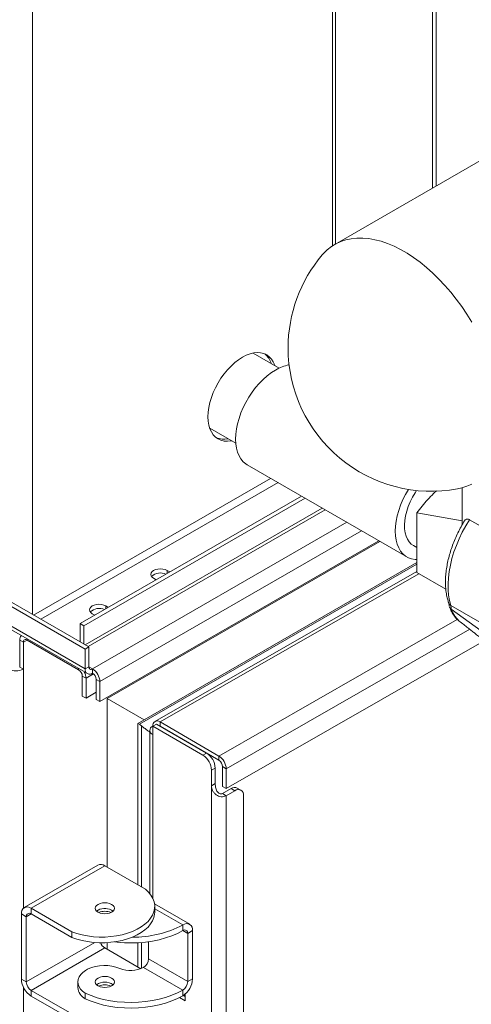
# Model space of a CAD drawing. Units: millimetres. Extents: x -74763 to -53937, y 78165 to 104675.
# Drawn here: x -55306 to -55046, y 102589 to 103157 of the extents above; entities that cross this region are included whole.
import ezdxf

# ---------------------------------------------------------------- set-up
doc = ezdxf.new("R2010")
doc.units = ezdxf.units.MM

msp = doc.modelspace()

# ---------------------------------------------------------------- linework, layer by layer
at = {"color": 7, "linetype": 'Continuous', "lineweight": 15}
for p, q in [((-55126.21, 103300.76), (-55126.21, 103026.35)), ((-55068.59, 103059.66), (-55068.59, 103176.12)), ((-55066.47, 103060.88), (-55066.47, 103177.34)), ((-55868.63, 103128.89), (-55268.65, 102782.53)), ((-55867.39, 103126.14), (-55267.41, 102779.78)), ((-54991.72, 103104.03), (-55124.91, 103027.15)), ((-55268.65, 102793.96), (-55588.27, 102978.47)), ((-55266.53, 102795.18), (-55586.85, 102980.1)), ((-55156.94, 102955.91), (-55171.95, 102964.58)), ((-55196.95, 102921.28), (-55181.94, 102912.61)), ((-55175.3, 102900.12), (-55083.38, 102847.05)), ((-55051.57, 102867.88), (-55051.57, 102886.85)), ((-55271.48, 102808.66), (-55144.17, 102882.15)), ((-55269.36, 102807.43), (-55142.05, 102880.93)), ((-55266.89, 102795.39), (-55130.39, 102874.19)), ((-55077.68, 102872.38), (-55051.57, 102867.88)), ((-55077.68, 102838.08), (-55077.68, 102872.38)), ((-55051.57, 102865.41), (-55051.57, 102867.88)), ((-55047.33, 102868.48), (-55021.87, 102853.79)), ((-55099.62, 102856.43), (-55260.17, 102763.75)), ((-55098.91, 102856.02), (-55255.93, 102765.37)), ((-55079.63, 102853.55), (-55077.68, 102852.43)), ((-55077.68, 102843.78), (-55238.25, 102751.08)), ((-55237.4, 102750.59), (-55077.68, 102842.8)), ((-55077.68, 102843.78), (-55234.71, 102753.13)), ((-55077.68, 102838.75), (-55228.47, 102752.26)), ((-55219.99, 102838.38), (-55221.47, 102839.24)), ((-55060.96, 102828.43), (-55077.68, 102838.08)), ((-55229.25, 102834.75), (-55227.76, 102833.89)), ((-55255.34, 102817.97), (-55256.82, 102818.83)), ((-55058.02, 102819.07), (-55004.98, 102788.46)), ((-55264.6, 102814.34), (-55263.12, 102813.48)), ((-55057.87, 102817.01), (-55057.88, 102817.02)), ((-55057.87, 102817.01), (-55009.09, 102781.5)), ((-55269.36, 102807.43), (-55271.48, 102808.66)), ((-55271.48, 102798.04), (-55271.48, 102808.66)), ((-55269.36, 102796.82), (-55269.36, 102807.43)), ((-55052.64, 102809.56), (-55052.63, 102809.56)), ((-55052.63, 102809.56), (-55051.14, 102808.46)), ((-55304.24, 102797.9), (-55306.36, 102799.13)), ((-55306.36, 102799.13), (-55306.36, 102783.61)), ((-55304.24, 102797.9), (-55304.24, 102782.39)), ((-55272.42, 102781.98), (-55302.12, 102799.13)), ((-55038.84, 102798.74), (-55187.43, 102713.51)), ((-55268.65, 102793.96), (-55266.53, 102795.18)), ((-55268.65, 102782.53), (-55268.65, 102793.96)), ((-55266.53, 102783.75), (-55266.53, 102795.18)), ((-55304.24, 102782.39), (-55306.36, 102783.61)), ((-55266.53, 102783.75), (-55268.65, 102782.53)), ((-55264.41, 102780.08), (-55264.41, 102782.53)), ((-55270.3, 102778.31), (-55268.18, 102777.09)), ((-55270.3, 102766.88), (-55270.3, 102778.31)), ((-55268.18, 102765.65), (-55268.18, 102777.09)), ((-55260.17, 102775.18), (-55262.29, 102776.4)), ((-55262.29, 102764.97), (-55262.29, 102776.4)), ((-55260.17, 102763.75), (-55260.17, 102775.18)), ((-55262.29, 102769.05), (-55268.18, 102765.65)), ((-55268.18, 102765.65), (-55270.3, 102766.88)), ((-55262.29, 102764.97), (-55260.17, 102763.75)), ((-55234.71, 102753.13), (-55255.93, 102765.37)), ((-55255.93, 102765.37), (-55255.93, 102668.2)), ((-55238.25, 102751.08), (-55238.25, 102658)), ((-55237.4, 102750.59), (-55238.25, 102751.08)), ((-55227.62, 102750.73), (-55229.75, 102749.51)), ((-55227.62, 102750.73), (-55198.72, 102733.94)), ((-55191.66, 102732.3), (-55225.49, 102751.95)), ((-55225.49, 102749.5), (-55225.49, 102751.95)), ((-55236.13, 102749.5), (-55236.13, 102656.78)), ((-55231.49, 102747.05), (-55231.49, 102653.02)), ((-55229.75, 102744.61), (-55229.75, 102749.51)), ((-55229.75, 102749.51), (-55200.85, 102732.72)), ((-55225.49, 102749.5), (-55225.65, 102749.59)), ((-55191.66, 102729.85), (-55225.49, 102749.5)), ((-55198.72, 102733.94), (-55200.85, 102732.72)), ((-55191.66, 102729.85), (-55191.66, 102732.3)), ((-55195.91, 102724.14), (-55193.79, 102725.36)), ((-55195.91, 102715.16), (-55195.91, 102724.14)), ((-55193.79, 102716.38), (-55193.79, 102725.36)), ((-55189.54, 102726.17), (-55187.43, 102724.94)), ((-55189.54, 102714.74), (-55189.54, 102726.17)), ((-55187.43, 102713.51), (-55187.43, 102724.94)), ((-55195.91, 102715.16), (-55193.79, 102716.38)), ((-55195.91, 100482.73), (-55195.91, 102715.16)), ((-55189.58, 102710.64), (-55187.49, 102709.39)), ((-55187.43, 102713.51), (-55189.54, 102714.74)), ((-55184.58, 102713.5), (-55189.54, 102710.65)), ((-55189.54, 102710.65), (-55187.43, 102709.43)), ((-55182.46, 102712.27), (-55187.43, 102709.43)), ((-55184.58, 102713.5), (-55182.46, 102712.27)), ((-55178.95, 102712.61), (-55181.06, 102713.84)), ((-55187.43, 100488.43), (-55187.43, 102709.43)), ((-55177.5, 100499.85), (-55177.5, 102709.41)), ((-55261.34, 102669.42), (-55303.77, 102644.93)), ((-55299.77, 102644.53), (-55257.34, 102669.02)), ((-55234.01, 102655.55), (-55257.34, 102669.02)), ((-55276.43, 102631.06), (-55299.77, 102644.53)), ((-55299.77, 102644.53), (-55299.77, 102641.26)), ((-55261.23, 102643.51), (-55262.06, 102642.9)), ((-55208.45, 102635.32), (-55228.73, 102647.1)), ((-55228.61, 102642.28), (-55228.61, 102645.55)), ((-55302.6, 102639.63), (-55305.42, 102641.26)), ((-55305.42, 102641.26), (-55305.42, 102603.7)), ((-55302.6, 102639.63), (-55302.6, 102602.07)), ((-55276.43, 102627.79), (-55299.77, 102641.26)), ((-55276.43, 102631.06), (-55276.43, 102627.79)), ((-55212.46, 102631.67), (-55212.46, 102634.93)), ((-55206.79, 102631.66), (-55209.63, 102630.03)), ((-55206.79, 102603.89), (-55206.79, 102631.66)), ((-55232.18, 102615.37), (-55232.18, 102625.28)), ((-55209.63, 102602.27), (-55209.63, 102630.03)), ((-55299.77, 102597.17), (-55257.34, 102621.66)), ((-55257.34, 102621.66), (-55236.65, 102609.71)), ((-55255.93, 102624.77), (-55255.93, 102620.85)), ((-55238.25, 102624.68), (-55238.25, 102610.64)), ((-55236.13, 102624.83), (-55236.13, 102609.93)), ((-55232.18, 102615.37), (-55209.63, 102602.27)), ((-55268.55, 102608.66), (-55267.23, 102609.41)), ((-55235.02, 102610.48), (-55212.46, 102597.37)), ((-55305.42, 102603.7), (-55302.6, 102602.07)), ((-55209.63, 102602.27), (-55206.79, 102603.89)), ((-55299.77, 102597.17), (-55276.43, 102583.7)), ((-55299.77, 102597.17), (-55299.77, 102593.9)), ((-55272.86, 102602.11), (-55272.86, 102598.84)), ((-55212.46, 102594.11), (-55212.46, 102597.37)), ((-55299.77, 102593.9), (-55276.43, 102580.43)), ((-55268.62, 102595.6), (-55268.62, 102592.33)), ((-55211.02, 102591.25), (-55214.27, 102593.13)), ((-55211.02, 102593.7), (-55212.1, 102594.33)), ((-55211.02, 102595.15), (-55211.02, 102591.25))]:
    msp.add_line(p, q, dxfattribs=at)
at = {"color": 8, "linetype": 'Continuous', "lineweight": 15}
for p, q in [((-55124.45, 103027.41), (-55124.45, 103298.31)), ((-55299.06, 103292.87), (-55299.06, 102813.96)), ((-55161.85, 102892.35), (-55298.35, 102813.55)), ((-55294.11, 102811.1), (-55157.61, 102889.9)), ((-55132.15, 102875.21), (-55268.65, 102796.41)), ((-55118.01, 102867.04), (-55264.41, 102782.53)), ((-55109.52, 102862.15), (-55260.17, 102775.18)), ((-55225.49, 102751.95), (-55076.51, 102837.4)), ((-55221.47, 102839.24), (-55221.47, 102837.53)), ((-55256.82, 102818.83), (-55256.82, 102817.12)), ((-55191.66, 102732.3), (-55054.35, 102811.05)), ((-55187.43, 102724.94), (-55047.19, 102805.38)), ((-55302.12, 102799.13), (-55304.24, 102797.9)), ((-55302.12, 102799.13), (-55302.12, 102799.82)), ((-55304.24, 102644.58), (-55304.24, 102782.39)), ((-55272.42, 102781.98), (-55272.42, 102782.67)), ((-55263.8, 102779.62), (-55268.18, 102777.09)), ((-55264.41, 102782.53), (-55266.53, 102783.75)), ((-55229.75, 102650.31), (-55229.75, 102744.61)), ((-55225.49, 102749.5), (-55225.48, 102749.5)), ((-55228.61, 102644.31), (-55212.46, 102634.93)), ((-55302.6, 102639.63), (-55299.77, 102641.26)), ((-55212.46, 102631.67), (-55209.63, 102630.03)), ((-55302.6, 102602.07), (-55263.16, 102624.83)), ((-55304.24, 102073), (-55304.24, 102599.03))]:
    msp.add_line(p, q, dxfattribs=at)
at = {"color": 7, "linetype": 'Continuous', "lineweight": 15, "flags": 128}
for points in [[(-55046.08, 102982.4), (-55048.87, 102986.92), (-55051.82, 102991.31), (-55054.92, 102995.55), (-55058.15, 102999.63), (-55061.5, 103003.52), (-55064.96, 103007.21), (-55068.51, 103010.68), (-55072.13, 103013.92), (-55075.81, 103016.91), (-55079.54, 103019.64), (-55083.29, 103022.09), (-55087.04, 103024.26), (-55090.79, 103026.13), (-55094.51, 103027.71), (-55098.2, 103028.97), (-55101.82, 103029.91), (-55105.37, 103030.54), (-55108.83, 103030.84), (-55112.18, 103030.82), (-55115.41, 103030.48), (-55118.51, 103029.81), (-55121.46, 103028.82), (-55124.24, 103027.52), (-55126.86, 103025.91), (-55129.28, 103024), (-55131.51, 103021.79), (-55132.11, 103021.11)], [(-55159.34, 102957.3), (-55159.46, 102957.63), (-55160.31, 102959.51), (-55161.38, 102961.13), (-55162.66, 102962.48), (-55164.14, 102963.54), (-55165.8, 102964.29), (-55167.61, 102964.73), (-55169.55, 102964.85), (-55171.61, 102964.64), (-55173.74, 102964.12), (-55175.93, 102963.29), (-55178.14, 102962.15), (-55180.36, 102960.73), (-55182.55, 102959.03), (-55184.68, 102957.09), (-55186.73, 102954.93), (-55188.68, 102952.57), (-55190.49, 102950.04), (-55192.14, 102947.37), (-55193.62, 102944.61), (-55194.91, 102941.77), (-55195.98, 102938.91), (-55196.83, 102936.05), (-55197.45, 102933.23), (-55197.82, 102930.49), (-55197.94, 102927.86), (-55197.82, 102925.37), (-55197.45, 102923.06), (-55196.83, 102920.95), (-55195.98, 102919.07), (-55194.91, 102917.45), (-55193.62, 102916.1), (-55192.14, 102915.04), (-55190.49, 102914.29), (-55188.68, 102913.85), (-55186.73, 102913.73), (-55184.68, 102913.93), (-55184.34, 102914)], [(-55175.3, 102900.12), (-55176.13, 102900.65), (-55177.64, 102901.94), (-55178.95, 102903.51), (-55180.05, 102905.35), (-55180.91, 102907.45), (-55181.53, 102909.77), (-55181.91, 102912.3), (-55182.03, 102915), (-55181.91, 102917.85), (-55181.53, 102920.81), (-55180.91, 102923.85), (-55180.05, 102926.94), (-55178.95, 102930.05), (-55177.64, 102933.13), (-55176.13, 102936.16), (-55174.43, 102939.11), (-55172.56, 102941.94), (-55170.54, 102944.62), (-55168.4, 102947.11), (-55166.15, 102949.41), (-55163.83, 102951.47), (-55161.45, 102953.27), (-55159.05, 102954.8)], [(-55054.25, 102886.23), (-55051.82, 102886.79), (-55048.87, 102887.77), (-55046.08, 102889.07)], [(-55077.68, 102845.53), (-55078.62, 102845.58), (-55080.64, 102845.93), (-55082.51, 102846.6), (-55084.21, 102847.58), (-55085.72, 102848.87), (-55087.03, 102850.44), (-55088.12, 102852.29), (-55088.98, 102854.38), (-55089.61, 102856.71), (-55089.98, 102859.23), (-55090.11, 102861.93), (-55089.98, 102864.78), (-55089.61, 102867.74), (-55088.98, 102870.78), (-55088.12, 102873.87), (-55087.03, 102876.98), (-55085.72, 102880.07), (-55084.21, 102883.1), (-55082.55, 102885.98)], [(-55079.63, 102853.55), (-55080.86, 102854.41), (-55082.08, 102855.67), (-55083.09, 102857.21), (-55083.88, 102858.99), (-55084.43, 102861.01), (-55084.74, 102863.22), (-55084.8, 102865.6), (-55084.61, 102868.12), (-55084.18, 102870.74), (-55083.51, 102873.41), (-55082.61, 102876.12), (-55081.49, 102878.81), (-55080.17, 102881.45), (-55078.67, 102884), (-55077.78, 102885.34)], [(-55047.33, 102868.48), (-55049.5, 102864.92), (-55051.49, 102861.26), (-55053.29, 102857.53), (-55054.89, 102853.74), (-55056.27, 102849.94), (-55057.43, 102846.14), (-55058.36, 102842.37), (-55059.05, 102838.66), (-55059.49, 102835.04), (-55059.69, 102831.53), (-55059.64, 102828.15), (-55059.34, 102824.93), (-55058.8, 102821.9), (-55058.02, 102819.07)], [(-55221.47, 102839.24), (-55222.61, 102839.74), (-55223.93, 102840.06), (-55225.36, 102840.17), (-55226.78, 102840.06), (-55228.11, 102839.74), (-55229.25, 102839.24), (-55230.12, 102838.58), (-55230.67, 102837.82), (-55230.86, 102836.99), (-55230.67, 102836.17), (-55230.12, 102835.41), (-55229.25, 102834.75)], [(-55256.82, 102818.83), (-55257.96, 102819.33), (-55259.29, 102819.65), (-55260.71, 102819.76), (-55262.14, 102819.65), (-55263.46, 102819.33), (-55264.6, 102818.83), (-55265.48, 102818.17), (-55266.03, 102817.41), (-55266.21, 102816.58), (-55266.03, 102815.76), (-55265.48, 102815), (-55264.6, 102814.34)], [(-55057.88, 102817.02), (-55057.88, 102817.02), (-55057.47, 102815.89), (-55055.82, 102812.83), (-55053.19, 102810), (-55052.64, 102809.56), (-55052.64, 102809.56)], [(-55234.01, 102655.55), (-55232.24, 102653.88), (-55230.8, 102652.11), (-55229.72, 102650.26), (-55228.99, 102648.35), (-55228.64, 102646.4), (-55228.67, 102644.44), (-55229.07, 102642.5), (-55229.84, 102640.6), (-55230.97, 102638.75), (-55232.45, 102636.99), (-55234.26, 102635.34), (-55236.38, 102633.81), (-55238.77, 102632.43), (-55241.42, 102631.21), (-55244.29, 102630.16), (-55247.33, 102629.31), (-55250.53, 102628.65), (-55253.83, 102628.21), (-55257.19, 102627.98), (-55260.58, 102627.96), (-55263.95, 102628.17), (-55267.26, 102628.58), (-55270.47, 102629.21), (-55273.54, 102630.04), (-55276.43, 102631.06)], [(-55228.61, 102642.28), (-55228.67, 102641.18), (-55229.07, 102639.23), (-55229.84, 102637.33), (-55230.97, 102635.49), (-55232.45, 102633.73), (-55234.26, 102632.07), (-55236.38, 102630.54), (-55238.77, 102629.16), (-55241.42, 102627.94), (-55244.29, 102626.9), (-55247.33, 102626.04), (-55250.53, 102625.39), (-55253.83, 102624.94), (-55257.19, 102624.71), (-55260.58, 102624.7), (-55263.95, 102624.9), (-55267.26, 102625.32), (-55270.47, 102625.94), (-55273.54, 102626.77), (-55276.43, 102627.79)], [(-55261.23, 102646.77), (-55262.1, 102646.12), (-55262.65, 102645.35), (-55262.84, 102644.53), (-55262.65, 102643.71), (-55262.1, 102642.94), (-55261.23, 102642.28), (-55260.09, 102641.78), (-55258.76, 102641.46), (-55257.34, 102641.35), (-55255.92, 102641.46), (-55254.59, 102641.78), (-55253.45, 102642.28), (-55252.58, 102642.94), (-55252.03, 102643.71), (-55251.84, 102644.53), (-55252.03, 102645.35), (-55252.58, 102646.12), (-55253.45, 102646.77), (-55254.59, 102647.28), (-55255.92, 102647.6), (-55257.34, 102647.7), (-55258.76, 102647.6), (-55260.09, 102647.28), (-55261.23, 102646.77)], [(-55251.75, 102625.2), (-55250.16, 102625), (-55246.1, 102624.67), (-55242.01, 102624.57), (-55237.91, 102624.7), (-55233.86, 102625.06), (-55229.89, 102625.64), (-55226.03, 102626.45), (-55222.32, 102627.46), (-55218.81, 102628.68), (-55215.51, 102630.08), (-55212.46, 102631.67)], [(-55268.62, 102595.6), (-55270.11, 102596.74), (-55271.3, 102597.99), (-55272.17, 102599.32), (-55272.69, 102600.72), (-55272.86, 102602.14), (-55272.68, 102603.56), (-55272.14, 102604.95), (-55271.25, 102606.28), (-55270.05, 102607.53), (-55268.55, 102608.66)], [(-55253.44, 102604.31), (-55254.57, 102604.81), (-55255.9, 102605.13), (-55257.32, 102605.24), (-55258.75, 102605.14), (-55260.07, 102604.82), (-55261.22, 102604.32), (-55262.09, 102603.67), (-55262.65, 102602.9), (-55262.84, 102602.08), (-55262.66, 102601.26), (-55262.11, 102600.49), (-55261.24, 102599.83), (-55260.11, 102599.32), (-55258.78, 102599), (-55257.36, 102598.89), (-55255.93, 102599), (-55254.61, 102599.31), (-55253.46, 102599.82), (-55252.59, 102600.47), (-55252.03, 102601.24), (-55251.84, 102602.06), (-55252.02, 102602.88), (-55252.57, 102603.65), (-55253.44, 102604.31)], [(-55212.46, 102597.37), (-55215.51, 102595.79), (-55218.81, 102594.38), (-55222.32, 102593.16), (-55226.03, 102592.15), (-55229.89, 102591.35), (-55233.86, 102590.77), (-55237.91, 102590.41), (-55242.01, 102590.28), (-55246.1, 102590.38), (-55250.16, 102590.71), (-55254.15, 102591.26), (-55258.02, 102592.04), (-55261.75, 102593.02), (-55265.29, 102594.22), (-55268.62, 102595.6)], [(-55212.46, 102594.11), (-55215.51, 102592.52), (-55218.81, 102591.11), (-55222.32, 102589.9), (-55226.03, 102588.88), (-55229.89, 102588.08), (-55233.86, 102587.5), (-55237.91, 102587.14), (-55242.01, 102587.01), (-55246.1, 102587.11), (-55250.16, 102587.44), (-55254.15, 102588), (-55258.02, 102588.77), (-55261.75, 102589.76), (-55265.29, 102590.95), (-55268.62, 102592.33)]]:
    msp.add_lwpolyline(points, dxfattribs=at)
at = {"color": 7, "linetype": 'Continuous', "lineweight": 15}
for centre, radius, start, end in [((-55069.13, 102967.55), 82.67, 139.6215, 180), ((-55069.13, 102967.55), 82.67, 180, 280.3732), ((-55172.5, 102955.07), 11.57, 17.376, 51.1514), ((-55147.32, 102935.4), 22.67, 99.895, 121.1574), ((-55188.97, 102926.71), 11.76, 249.127, 282.355), ((-55225.28, 102830.25), 7.55, 65.6051, 133.0483), ((-55260.63, 102809.84), 7.55, 65.605, 133.0485), ((-55303.23, 102799.4), 3.15, 133.0897, 184.9476), ((-55302.95, 102798.11), 1.31, 50.7936, 189.2132), ((-55308.49, 102790.58), 9.22, 242.6097, 297.3903), ((-55274.91, 102778.1), 4.61, 2.6055, 57.3958), ((-55276.67, 102776.81), 8.5, 1.8317, 27.9386), ((-55266.07, 102782.11), 2.62, 170.7861, 309.2022), ((-55265.24, 102783.54), 1.31, 170.7877, 309.2016), ((-55269.38, 102774.76), 9.22, 2.6052, 57.3948), ((-55266.9, 102776.19), 4.61, 2.6041, 57.3959), ((-55242.1, 102743.83), 8.24, 43.5516, 55.2293), ((-55227.14, 102749.94), 2.61, 50.6417, 189.3701), ((-55228.8, 102747.06), 2.62, 110.4653, 248.8968), ((-55204.56, 102724.87), 10.79, 2.5815, 57.2056), ((-55206.69, 102723.65), 10.79, 2.5826, 57.2045), ((-55196.67, 102724.52), 9.25, 2.5834, 57.204), ((-55194.16, 102725.96), 4.62, 2.5842, 57.2042), ((-55191.12, 102713.42), 3.19, 299.0813, 299.7573), ((-55182.54, 102710.71), 3.46, 64.7601, 126.1824), ((-55180.53, 102709.89), 3.07, 350.9418, 129.0475), ((-55189.91, 102713.75), 4.99, 299.0194, 299.8815), ((-55259.68, 102665.75), 4.02, 54.3832, 114.3064), ((-55301.97, 102641.82), 3.49, 50.7973, 189.2135), ((-55257.4, 102636.47), 8.01, 53.3315, 118.5328), ((-55257.34, 102634.29), 8.54, 65.8171, 114.1829), ((-55300.87, 102639.91), 1.75, 50.7988, 189.212), ((-55240.99, 102688.72), 60.88, 269.3695, 297.9372), ((-55210.25, 102632.21), 3.51, 350.9424, 129.0469), ((-55211.36, 102630.31), 1.75, 350.9419, 129.0474), ((-55254.02, 102626.84), 6.15, 200.5301, 237.3318), ((-55238.31, 102615.65), 6.13, 302.4158, 357.3718), ((-55257.39, 102588.04), 23.54, 68.1745, 114.734), ((-55242.48, 102625.12), 16.43, 247.9815, 296.989), ((-55293.14, 102604.26), 12.29, 182.6058, 237.3942), ((-55219.04, 102604.46), 12.26, 302.4164, 357.3707), ((-55296.45, 102602.35), 6.15, 182.606, 237.394), ((-55264.79, 102599.47), 8.09, 184.4254, 241.7846), ((-55257.34, 102594.28), 7.76, 52.5549, 127.4454), ((-55257.34, 102591.83), 8.54, 65.8179, 114.1821), ((-55215.75, 102602.55), 6.13, 302.4161, 357.3715)]:
    msp.add_arc(centre, radius, start, end, dxfattribs=at)
for points, knots in [([(-55077.68, 102872.38), (-55076.68, 102873.71), (-55074.68, 102876.37), (-55071.44, 102880.1), (-55068.67, 102883.03), (-55066.93, 102884.59), (-55066.39, 102885.08)], [0, 0, 0, 0, 0.285057, 0.570111, 0.864982, 1, 1, 1, 1]), ([(-55050.22, 102867.85), (-55050.88, 102866.73), (-55052.21, 102864.49), (-55054.01, 102860.99), (-55055.64, 102857.42), (-55057.08, 102853.81), (-55058.32, 102850.18), (-55059.35, 102846.54), (-55060.16, 102842.92), (-55060.74, 102839.34), (-55061.1, 102835.83), (-55061.21, 102832.39), (-55061.08, 102829.06), (-55060.69, 102825.86), (-55060.13, 102823.04), (-55059.59, 102821.37), (-55059.36, 102820.66)], [0, 0, 0, 0, 0.071167, 0.143444, 0.215753, 0.288122, 0.360581, 0.433162, 0.505891, 0.578787, 0.651869, 0.725129, 0.798537, 0.872005, 0.945351, 1, 1, 1, 1]), ([(-55047.33, 102868.48), (-55047.38, 102868.51), (-55047.74, 102868.71), (-55048.41, 102868.91), (-55049, 102868.84), (-55049.65, 102868.55), (-55050.07, 102868.31), (-55050.21, 102867.85), (-55050.22, 102867.85)], [0, 0, 0, 0, 0.042369, 0.292943, 0.547009, 0.600816, 0.998534, 1, 1, 1, 1]), ([(-55059.47, 102821.03), (-55059.47, 102820.97), (-55059.37, 102820.38), (-55059.21, 102819.53), (-55059.04, 102818.83), (-55059, 102818.65)], [0, 0, 0, 0, 0.0733904, 0.7680255, 1, 1, 1, 1]), ([(-55059.33, 102820.67), (-55059.24, 102820.41), (-55059.02, 102819.77), (-55058.39, 102819.33), (-55058.02, 102819.07)], [0, 0, 0, 0, 0.412947, 1, 1, 1, 1]), ([(-55058.9, 102818.32), (-55058.65, 102817.67), (-55058.11, 102816.3), (-55057.04, 102814.33), (-55055.72, 102812.46), (-55054.42, 102811.04), (-55053.56, 102810.33), (-55053.27, 102810.08)], [0, 0, 0, 0, 0.204319, 0.431906, 0.649706, 0.879235, 1, 1, 1, 1]), ([(-55058.84, 102818.33), (-55058.81, 102818.2), (-55058.69, 102817.68), (-55058.22, 102817.3), (-55057.88, 102817.02)], [0, 0, 0, 0, 0.2518209, 1, 1, 1, 1]), ([(-55058.02, 102819.07), (-55058.02, 102819.07), (-55058.02, 102818.83), (-55057.98, 102818.41), (-55057.96, 102817.64), (-55057.87, 102817.26), (-55057.87, 102817.01), (-55057.87, 102817.01)], [0, 0, 0, 0, 0.0000375, 0.2766816, 0.713561, 0.9999625, 1, 1, 1, 1]), ([(-55052.94, 102809.8), (-55052.89, 102809.76), (-55052.79, 102809.67), (-55052.71, 102809.61), (-55052.67, 102809.58)], [0, 0, 0, 0, 0.520869, 1, 1, 1, 1]), ([(-55051.14, 102808.46), (-55050.37, 102807.87), (-55048.96, 102806.79), (-55046.91, 102805.17), (-55045.07, 102803.71), (-55043.07, 102802.12), (-55040.87, 102800.36), (-55038.15, 102798.19), (-55034.76, 102795.47), (-55030.65, 102792.16), (-55025.8, 102788.25), (-55020.31, 102783.81), (-55014.17, 102778.84), (-55009.87, 102775.36), (-55007.61, 102773.53)], [0, 0, 0, 0, 0.069152, 0.12698, 0.173569, 0.212573, 0.26099, 0.321184, 0.393168, 0.485973, 0.593055, 0.714419, 0.850068, 1, 1, 1, 1]), ([(-55231.49, 102746.09), (-55231.93, 102746.45), (-55232.84, 102747.17), (-55234.5, 102748.31), (-55235.62, 102749.12), (-55236.1, 102749.48), (-55236.13, 102749.5)], [0, 0, 0, 0, 0.347455, 0.708441, 0.983298, 1, 1, 1, 1]), ([(-55189.58, 102710.64), (-55189.81, 102710.56), (-55190.24, 102710.41), (-55191.03, 102710.51), (-55191.77, 102710.92), (-55192.79, 102711.94), (-55193.64, 102713.93), (-55193.73, 102715.52), (-55193.79, 102716.38)], [0, 0, 0, 0, 0.100051, 0.179267, 0.282438, 0.393717, 0.673667, 1, 1, 1, 1]), ([(-55187.49, 102709.39), (-55187.97, 102709.2), (-55188.81, 102708.86), (-55190.34, 102708.8), (-55191.79, 102709.14), (-55193.24, 102709.9), (-55194.44, 102711.01), (-55195.29, 102712.36), (-55195.79, 102713.8), (-55195.87, 102714.7), (-55195.91, 102715.16)], [0, 0, 0, 0, 0.1418928, 0.2499044, 0.3778585, 0.5008214, 0.633834, 0.7565751, 0.876084, 1, 1, 1, 1])]:
    msp.add_open_spline(points, degree=3, knots=knots, dxfattribs=at)

doc.saveas('drawing.dxf')
